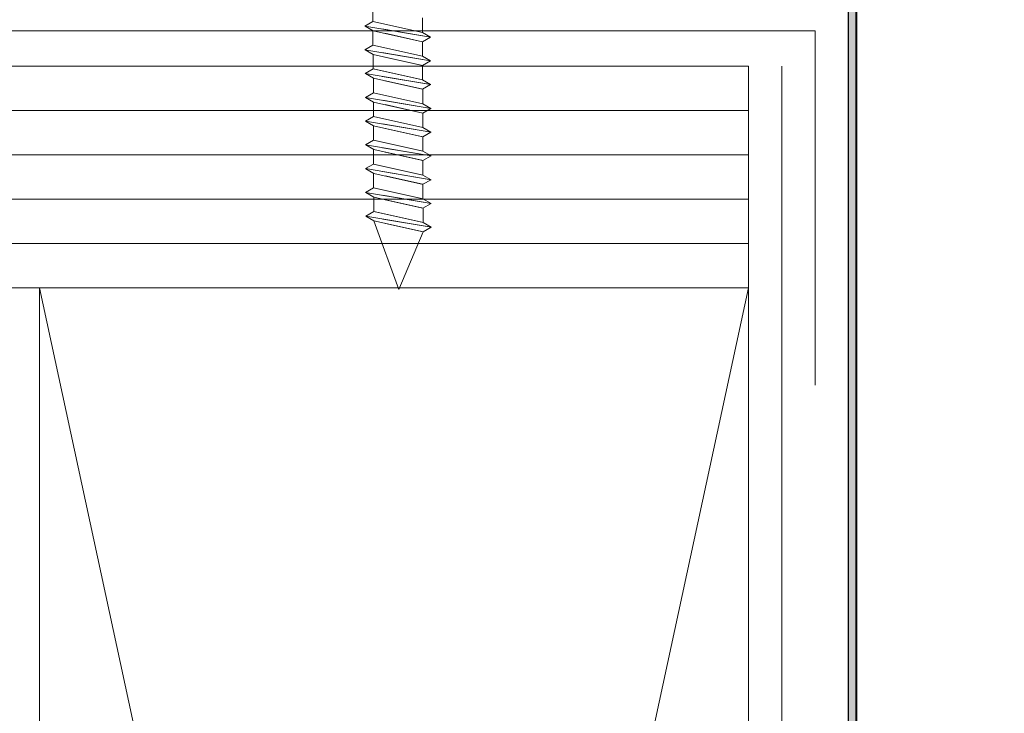
# Model space of a CAD drawing. Units: inches. Extents: x 0.47 to 8.03, y 0.6 to 10.4.
# Drawn here: x 4.83 to 5.49, y 6.81 to 7.28 of the extents above; entities that cross this region are included whole.
import ezdxf

# ---------------------------------------------------------------- set-up
doc = ezdxf.new("R2010")
doc.units = ezdxf.units.IN
doc.header["$MEASUREMENT"] = 0
doc.layers.add('View Ports', color=7, linetype='Continuous')

# ---------------------------------------------------------------- blocks, each defined once
blk = doc.blocks.new('block 63')
at = {"layer": 'View Ports', "lineweight": 0}
blk.add_lwpolyline([(4.84293, 4.8832), (4.84293, 7.09643)], dxfattribs=at)
blk = doc.blocks.new('block 65')
at = {"layer": 'View Ports', "lineweight": 0}
blk.add_lwpolyline([(4.84293, 4.8832), (5.32014, 7.09643)], dxfattribs=at)
blk = doc.blocks.new('block 66')
at = {"layer": 'View Ports', "lineweight": 0}
blk.add_lwpolyline([(4.84293, 7.09643), (5.32014, 4.8832)], dxfattribs=at)
blk = doc.blocks.new('block 67')
at = {"layer": 'View Ports', "lineweight": 0}
blk.add_lwpolyline([(5.32014, 7.09643), (2.06913, 7.09643)], dxfattribs=at)
blk = doc.blocks.new('block 68')
at = {"layer": 'View Ports', "lineweight": 0}
blk.add_lwpolyline([(5.34251, 4.86082), (5.34251, 7.24556)], dxfattribs=at)
blk = doc.blocks.new('block 69')
at = {"layer": 'View Ports', "lineweight": 0}
blk.add_lwpolyline([(5.17101, 7.24556), (5.32014, 7.24556)], dxfattribs=at)
blk = doc.blocks.new('block 70')
at = {"layer": 'View Ports', "lineweight": 0}
blk.add_lwpolyline([(2.06913, 7.26948), (5.36487, 7.26948)], dxfattribs=at)
blk = doc.blocks.new('block 168')
at = {"layer": 'View Ports', "lineweight": 0}
blk.add_lwpolyline([(5.32014, 7.24556), (5.32014, 4.8832)], dxfattribs=at)
blk = doc.blocks.new('block 277')
at = {"layer": 'View Ports', "lineweight": 0}
blk.add_lwpolyline([(5.36487, 7.03087), (5.36487, 7.26948)], dxfattribs=at)
blk = doc.blocks.new('block 360')
at = {"layer": 'View Ports', "lineweight": 0}
blk.add_lwpolyline([(5.10063, 7.26209), (5.07529, 7.26774)], dxfattribs=at)
blk = doc.blocks.new('block 361')
at = {"layer": 'View Ports', "lineweight": 0}
blk.add_lwpolyline([(5.10063, 7.26835), (5.0674, 7.27576)], dxfattribs=at)
blk = doc.blocks.new('block 362')
at = {"layer": 'View Ports', "lineweight": 0}
blk.add_lwpolyline([(5.10606, 7.26522), (5.07346, 7.2707)], dxfattribs=at)
blk = doc.blocks.new('block 363')
at = {"layer": 'View Ports', "lineweight": 0}
blk.add_lwpolyline([(5.10063, 7.27807), (5.10063, 7.26835)], dxfattribs=at)
blk = doc.blocks.new('block 364')
at = {"layer": 'View Ports', "lineweight": 0}
blk.add_lwpolyline([(5.10606, 7.26522), (5.10063, 7.26209)], dxfattribs=at)
blk = doc.blocks.new('block 365')
at = {"layer": 'View Ports', "lineweight": 0}
blk.add_lwpolyline([(5.10606, 7.26522), (5.10063, 7.26835)], dxfattribs=at)
blk = doc.blocks.new('block 366')
at = {"layer": 'View Ports', "lineweight": 0}
blk.add_lwpolyline([(5.0674, 7.27576), (5.0674, 7.28549)], dxfattribs=at)
blk = doc.blocks.new('block 367')
at = {"layer": 'View Ports', "lineweight": 0}
blk.add_lwpolyline([(5.06211, 7.2726), (5.06754, 7.26947)], dxfattribs=at)
blk = doc.blocks.new('block 368')
at = {"layer": 'View Ports', "lineweight": 0}
blk.add_lwpolyline([(5.06197, 7.27263), (5.0674, 7.27576)], dxfattribs=at)
blk = doc.blocks.new('block 369')
at = {"layer": 'View Ports', "lineweight": 0}
blk.add_lwpolyline([(5.10619, 7.26519), (5.06197, 7.27263)], dxfattribs=at)
blk = doc.blocks.new('block 370')
at = {"layer": 'View Ports', "lineweight": 0}
blk.add_lwpolyline([(5.10077, 7.26832), (5.0674, 7.27576)], dxfattribs=at)
blk = doc.blocks.new('block 371')
at = {"layer": 'View Ports', "lineweight": 0}
blk.add_lwpolyline([(5.10077, 7.26206), (5.06754, 7.26947)], dxfattribs=at)
blk = doc.blocks.new('block 372')
at = {"layer": 'View Ports', "lineweight": 0}
blk.add_lwpolyline([(5.10063, 7.2461), (5.07529, 7.25175)], dxfattribs=at)
blk = doc.blocks.new('block 373')
at = {"layer": 'View Ports', "lineweight": 0}
blk.add_lwpolyline([(5.10063, 7.25236), (5.0674, 7.25978)], dxfattribs=at)
blk = doc.blocks.new('block 374')
at = {"layer": 'View Ports', "lineweight": 0}
blk.add_lwpolyline([(5.10606, 7.24923), (5.07346, 7.25472)], dxfattribs=at)
blk = doc.blocks.new('block 375')
at = {"layer": 'View Ports', "lineweight": 0}
blk.add_lwpolyline([(5.10063, 7.26209), (5.10063, 7.25236)], dxfattribs=at)
blk = doc.blocks.new('block 376')
at = {"layer": 'View Ports', "lineweight": 0}
blk.add_lwpolyline([(5.10606, 7.24923), (5.10063, 7.2461)], dxfattribs=at)
blk = doc.blocks.new('block 377')
at = {"layer": 'View Ports', "lineweight": 0}
blk.add_lwpolyline([(5.10606, 7.24923), (5.10063, 7.25236)], dxfattribs=at)
blk = doc.blocks.new('block 378')
at = {"layer": 'View Ports', "lineweight": 0}
blk.add_lwpolyline([(5.0674, 7.25978), (5.0674, 7.2695)], dxfattribs=at)
blk = doc.blocks.new('block 379')
at = {"layer": 'View Ports', "lineweight": 0}
blk.add_lwpolyline([(5.06211, 7.25662), (5.06754, 7.25348)], dxfattribs=at)
blk = doc.blocks.new('block 380')
at = {"layer": 'View Ports', "lineweight": 0}
blk.add_lwpolyline([(5.06197, 7.25664), (5.0674, 7.25978)], dxfattribs=at)
blk = doc.blocks.new('block 381')
at = {"layer": 'View Ports', "lineweight": 0}
blk.add_lwpolyline([(5.10619, 7.2492), (5.06197, 7.25664)], dxfattribs=at)
blk = doc.blocks.new('block 382')
at = {"layer": 'View Ports', "lineweight": 0}
blk.add_lwpolyline([(5.10077, 7.25233), (5.0674, 7.25978)], dxfattribs=at)
blk = doc.blocks.new('block 383')
at = {"layer": 'View Ports', "lineweight": 0}
blk.add_lwpolyline([(5.10077, 7.24607), (5.06754, 7.25348)], dxfattribs=at)
blk = doc.blocks.new('block 384')
at = {"layer": 'View Ports', "lineweight": 0}
blk.add_lwpolyline([(5.10077, 7.23009), (5.07543, 7.23574)], dxfattribs=at)
blk = doc.blocks.new('block 385')
at = {"layer": 'View Ports', "lineweight": 0}
blk.add_lwpolyline([(5.10077, 7.23635), (5.06754, 7.24377)], dxfattribs=at)
blk = doc.blocks.new('block 386')
at = {"layer": 'View Ports', "lineweight": 0}
blk.add_lwpolyline([(5.10619, 7.23321), (5.0736, 7.23871)], dxfattribs=at)
blk = doc.blocks.new('block 387')
at = {"layer": 'View Ports', "lineweight": 0}
blk.add_lwpolyline([(5.10077, 7.24607), (5.10077, 7.23635)], dxfattribs=at)
blk = doc.blocks.new('block 388')
at = {"layer": 'View Ports', "lineweight": 0}
blk.add_lwpolyline([(5.10619, 7.23321), (5.10077, 7.23009)], dxfattribs=at)
blk = doc.blocks.new('block 389')
at = {"layer": 'View Ports', "lineweight": 0}
blk.add_lwpolyline([(5.10619, 7.23321), (5.10077, 7.23635)], dxfattribs=at)
blk = doc.blocks.new('block 390')
at = {"layer": 'View Ports', "lineweight": 0}
blk.add_lwpolyline([(5.06754, 7.24377), (5.06754, 7.25348)], dxfattribs=at)
blk = doc.blocks.new('block 391')
at = {"layer": 'View Ports', "lineweight": 0}
blk.add_lwpolyline([(5.06225, 7.2406), (5.06767, 7.23747)], dxfattribs=at)
blk = doc.blocks.new('block 392')
at = {"layer": 'View Ports', "lineweight": 0}
blk.add_lwpolyline([(5.06211, 7.24063), (5.06754, 7.24377)], dxfattribs=at)
blk = doc.blocks.new('block 393')
at = {"layer": 'View Ports', "lineweight": 0}
blk.add_lwpolyline([(5.10633, 7.23319), (5.06211, 7.24063)], dxfattribs=at)
blk = doc.blocks.new('block 394')
at = {"layer": 'View Ports', "lineweight": 0}
blk.add_lwpolyline([(5.1009, 7.23632), (5.06754, 7.24377)], dxfattribs=at)
blk = doc.blocks.new('block 395')
at = {"layer": 'View Ports', "lineweight": 0}
blk.add_lwpolyline([(5.1009, 7.23005), (5.06767, 7.23747)], dxfattribs=at)
blk = doc.blocks.new('block 396')
at = {"layer": 'View Ports', "lineweight": 0}
blk.add_lwpolyline([(5.1009, 7.21407), (5.07556, 7.21972)], dxfattribs=at)
blk = doc.blocks.new('block 397')
at = {"layer": 'View Ports', "lineweight": 0}
blk.add_lwpolyline([(5.1009, 7.22033), (5.06767, 7.22775)], dxfattribs=at)
blk = doc.blocks.new('block 398')
at = {"layer": 'View Ports', "lineweight": 0}
blk.add_lwpolyline([(5.10633, 7.2172), (5.07373, 7.22269)], dxfattribs=at)
blk = doc.blocks.new('block 399')
at = {"layer": 'View Ports', "lineweight": 0}
blk.add_lwpolyline([(5.1009, 7.23005), (5.1009, 7.22033)], dxfattribs=at)
blk = doc.blocks.new('block 400')
at = {"layer": 'View Ports', "lineweight": 0}
blk.add_lwpolyline([(5.10633, 7.2172), (5.1009, 7.21407)], dxfattribs=at)
blk = doc.blocks.new('block 401')
at = {"layer": 'View Ports', "lineweight": 0}
blk.add_lwpolyline([(5.10633, 7.2172), (5.1009, 7.22033)], dxfattribs=at)
blk = doc.blocks.new('block 402')
at = {"layer": 'View Ports', "lineweight": 0}
blk.add_lwpolyline([(5.06767, 7.22775), (5.06767, 7.23747)], dxfattribs=at)
blk = doc.blocks.new('block 403')
at = {"layer": 'View Ports', "lineweight": 0}
blk.add_lwpolyline([(5.06239, 7.22459), (5.06781, 7.22145)], dxfattribs=at)
blk = doc.blocks.new('block 404')
at = {"layer": 'View Ports', "lineweight": 0}
blk.add_lwpolyline([(5.06225, 7.22461), (5.06767, 7.22775)], dxfattribs=at)
blk = doc.blocks.new('block 405')
at = {"layer": 'View Ports', "lineweight": 0}
blk.add_lwpolyline([(5.10646, 7.21717), (5.06225, 7.22461)], dxfattribs=at)
blk = doc.blocks.new('block 406')
at = {"layer": 'View Ports', "lineweight": 0}
blk.add_lwpolyline([(5.10104, 7.2203), (5.06767, 7.22775)], dxfattribs=at)
blk = doc.blocks.new('block 407')
at = {"layer": 'View Ports', "lineweight": 0}
blk.add_lwpolyline([(5.10104, 7.21404), (5.06781, 7.22145)], dxfattribs=at)
blk = doc.blocks.new('block 408')
at = {"layer": 'View Ports', "lineweight": 0}
blk.add_lwpolyline([(5.1009, 7.19808), (5.07556, 7.20374)], dxfattribs=at)
blk = doc.blocks.new('block 409')
at = {"layer": 'View Ports', "lineweight": 0}
blk.add_lwpolyline([(5.1009, 7.20434), (5.06767, 7.21176)], dxfattribs=at)
blk = doc.blocks.new('block 410')
at = {"layer": 'View Ports', "lineweight": 0}
blk.add_lwpolyline([(5.10633, 7.20122), (5.07373, 7.2067)], dxfattribs=at)
blk = doc.blocks.new('block 411')
at = {"layer": 'View Ports', "lineweight": 0}
blk.add_lwpolyline([(5.1009, 7.21407), (5.1009, 7.20434)], dxfattribs=at)
blk = doc.blocks.new('block 412')
at = {"layer": 'View Ports', "lineweight": 0}
blk.add_lwpolyline([(5.10633, 7.20122), (5.1009, 7.19808)], dxfattribs=at)
blk = doc.blocks.new('block 413')
at = {"layer": 'View Ports', "lineweight": 0}
blk.add_lwpolyline([(5.10633, 7.20122), (5.1009, 7.20434)], dxfattribs=at)
blk = doc.blocks.new('block 414')
at = {"layer": 'View Ports', "lineweight": 0}
blk.add_lwpolyline([(5.06767, 7.21176), (5.06767, 7.22149)], dxfattribs=at)
blk = doc.blocks.new('block 415')
at = {"layer": 'View Ports', "lineweight": 0}
blk.add_lwpolyline([(5.06239, 7.2086), (5.06781, 7.20547)], dxfattribs=at)
blk = doc.blocks.new('block 416')
at = {"layer": 'View Ports', "lineweight": 0}
blk.add_lwpolyline([(5.06225, 7.20863), (5.06767, 7.21176)], dxfattribs=at)
blk = doc.blocks.new('block 417')
at = {"layer": 'View Ports', "lineweight": 0}
blk.add_lwpolyline([(5.10646, 7.20118), (5.06225, 7.20863)], dxfattribs=at)
blk = doc.blocks.new('block 418')
at = {"layer": 'View Ports', "lineweight": 0}
blk.add_lwpolyline([(5.10104, 7.20432), (5.06767, 7.21176)], dxfattribs=at)
blk = doc.blocks.new('block 419')
at = {"layer": 'View Ports', "lineweight": 0}
blk.add_lwpolyline([(5.10104, 7.19806), (5.06781, 7.20547)], dxfattribs=at)
blk = doc.blocks.new('block 420')
at = {"layer": 'View Ports', "lineweight": 0}
blk.add_lwpolyline([(5.10104, 7.18207), (5.0757, 7.18772)], dxfattribs=at)
blk = doc.blocks.new('block 421')
at = {"layer": 'View Ports', "lineweight": 0}
blk.add_lwpolyline([(5.10104, 7.18833), (5.06781, 7.19574)], dxfattribs=at)
blk = doc.blocks.new('block 422')
at = {"layer": 'View Ports', "lineweight": 0}
blk.add_lwpolyline([(5.10646, 7.1852), (5.07387, 7.19069)], dxfattribs=at)
blk = doc.blocks.new('block 423')
at = {"layer": 'View Ports', "lineweight": 0}
blk.add_lwpolyline([(5.10104, 7.19806), (5.10104, 7.18833)], dxfattribs=at)
blk = doc.blocks.new('block 424')
at = {"layer": 'View Ports', "lineweight": 0}
blk.add_lwpolyline([(5.10646, 7.1852), (5.10104, 7.18207)], dxfattribs=at)
blk = doc.blocks.new('block 425')
at = {"layer": 'View Ports', "lineweight": 0}
blk.add_lwpolyline([(5.10646, 7.1852), (5.10104, 7.18833)], dxfattribs=at)
blk = doc.blocks.new('block 426')
at = {"layer": 'View Ports', "lineweight": 0}
blk.add_lwpolyline([(5.06781, 7.19574), (5.06781, 7.20547)], dxfattribs=at)
blk = doc.blocks.new('block 427')
at = {"layer": 'View Ports', "lineweight": 0}
blk.add_lwpolyline([(5.06253, 7.19258), (5.06794, 7.18945)], dxfattribs=at)
blk = doc.blocks.new('block 428')
at = {"layer": 'View Ports', "lineweight": 0}
blk.add_lwpolyline([(5.06239, 7.19262), (5.06781, 7.19574)], dxfattribs=at)
blk = doc.blocks.new('block 429')
at = {"layer": 'View Ports', "lineweight": 0}
blk.add_lwpolyline([(5.1066, 7.18517), (5.06239, 7.19262)], dxfattribs=at)
blk = doc.blocks.new('block 430')
at = {"layer": 'View Ports', "lineweight": 0}
blk.add_lwpolyline([(5.10119, 7.1883), (5.06781, 7.19574)], dxfattribs=at)
blk = doc.blocks.new('block 431')
at = {"layer": 'View Ports', "lineweight": 0}
blk.add_lwpolyline([(5.10119, 7.18204), (5.06794, 7.18945)], dxfattribs=at)
blk = doc.blocks.new('block 432')
at = {"layer": 'View Ports', "lineweight": 0}
blk.add_lwpolyline([(5.10104, 7.16609), (5.0757, 7.17174)], dxfattribs=at)
blk = doc.blocks.new('block 433')
at = {"layer": 'View Ports', "lineweight": 0}
blk.add_lwpolyline([(5.10104, 7.17235), (5.06781, 7.17976)], dxfattribs=at)
blk = doc.blocks.new('block 434')
at = {"layer": 'View Ports', "lineweight": 0}
blk.add_lwpolyline([(5.10646, 7.16921), (5.07387, 7.1747)], dxfattribs=at)
blk = doc.blocks.new('block 435')
at = {"layer": 'View Ports', "lineweight": 0}
blk.add_lwpolyline([(5.10104, 7.18207), (5.10104, 7.17235)], dxfattribs=at)
blk = doc.blocks.new('block 436')
at = {"layer": 'View Ports', "lineweight": 0}
blk.add_lwpolyline([(5.10646, 7.16921), (5.10104, 7.16609)], dxfattribs=at)
blk = doc.blocks.new('block 437')
at = {"layer": 'View Ports', "lineweight": 0}
blk.add_lwpolyline([(5.10646, 7.16921), (5.10104, 7.17235)], dxfattribs=at)
blk = doc.blocks.new('block 438')
at = {"layer": 'View Ports', "lineweight": 0}
blk.add_lwpolyline([(5.06781, 7.17976), (5.06781, 7.18948)], dxfattribs=at)
blk = doc.blocks.new('block 439')
at = {"layer": 'View Ports', "lineweight": 0}
blk.add_lwpolyline([(5.06253, 7.1766), (5.06794, 7.17347)], dxfattribs=at)
blk = doc.blocks.new('block 440')
at = {"layer": 'View Ports', "lineweight": 0}
blk.add_lwpolyline([(5.06239, 7.17663), (5.06781, 7.17976)], dxfattribs=at)
blk = doc.blocks.new('block 441')
at = {"layer": 'View Ports', "lineweight": 0}
blk.add_lwpolyline([(5.1066, 7.16919), (5.06239, 7.17663)], dxfattribs=at)
blk = doc.blocks.new('block 442')
at = {"layer": 'View Ports', "lineweight": 0}
blk.add_lwpolyline([(5.10119, 7.17231), (5.06781, 7.17976)], dxfattribs=at)
blk = doc.blocks.new('block 443')
at = {"layer": 'View Ports', "lineweight": 0}
blk.add_lwpolyline([(5.10119, 7.16605), (5.06794, 7.17347)], dxfattribs=at)
blk = doc.blocks.new('block 444')
at = {"layer": 'View Ports', "lineweight": 0}
blk.add_lwpolyline([(5.10104, 7.1501), (5.0757, 7.15575)], dxfattribs=at)
blk = doc.blocks.new('block 445')
at = {"layer": 'View Ports', "lineweight": 0}
blk.add_lwpolyline([(5.10104, 7.15636), (5.06781, 7.16378)], dxfattribs=at)
blk = doc.blocks.new('block 446')
at = {"layer": 'View Ports', "lineweight": 0}
blk.add_lwpolyline([(5.10646, 7.15323), (5.07387, 7.15872)], dxfattribs=at)
blk = doc.blocks.new('block 447')
at = {"layer": 'View Ports', "lineweight": 0}
blk.add_lwpolyline([(5.10104, 7.16609), (5.10104, 7.15636)], dxfattribs=at)
blk = doc.blocks.new('block 448')
at = {"layer": 'View Ports', "lineweight": 0}
blk.add_lwpolyline([(5.10646, 7.15323), (5.10104, 7.1501)], dxfattribs=at)
blk = doc.blocks.new('block 449')
at = {"layer": 'View Ports', "lineweight": 0}
blk.add_lwpolyline([(5.10646, 7.15323), (5.10104, 7.15636)], dxfattribs=at)
blk = doc.blocks.new('block 450')
at = {"layer": 'View Ports', "lineweight": 0}
blk.add_lwpolyline([(5.06781, 7.16378), (5.06781, 7.1735)], dxfattribs=at)
blk = doc.blocks.new('block 451')
at = {"layer": 'View Ports', "lineweight": 0}
blk.add_lwpolyline([(5.06253, 7.16062), (5.06794, 7.15748)], dxfattribs=at)
blk = doc.blocks.new('block 452')
at = {"layer": 'View Ports', "lineweight": 0}
blk.add_lwpolyline([(5.06239, 7.16064), (5.06781, 7.16378)], dxfattribs=at)
blk = doc.blocks.new('block 453')
at = {"layer": 'View Ports', "lineweight": 0}
blk.add_lwpolyline([(5.1066, 7.1532), (5.06239, 7.16064)], dxfattribs=at)
blk = doc.blocks.new('block 454')
at = {"layer": 'View Ports', "lineweight": 0}
blk.add_lwpolyline([(5.10119, 7.15633), (5.06781, 7.16378)], dxfattribs=at)
blk = doc.blocks.new('block 455')
at = {"layer": 'View Ports', "lineweight": 0}
blk.add_lwpolyline([(5.10119, 7.15007), (5.06794, 7.15748)], dxfattribs=at)
blk = doc.blocks.new('block 456')
at = {"layer": 'View Ports', "lineweight": 0}
blk.add_lwpolyline([(5.10116, 7.13409), (5.07582, 7.13975)], dxfattribs=at)
blk = doc.blocks.new('block 457')
at = {"layer": 'View Ports', "lineweight": 0}
blk.add_lwpolyline([(5.10116, 7.14036), (5.06793, 7.14777)], dxfattribs=at)
blk = doc.blocks.new('block 458')
at = {"layer": 'View Ports', "lineweight": 0}
blk.add_lwpolyline([(5.10658, 7.13723), (5.07399, 7.14271)], dxfattribs=at)
blk = doc.blocks.new('block 459')
at = {"layer": 'View Ports', "lineweight": 0}
blk.add_lwpolyline([(5.10116, 7.15008), (5.10116, 7.14036)], dxfattribs=at)
blk = doc.blocks.new('block 460')
at = {"layer": 'View Ports', "lineweight": 0}
blk.add_lwpolyline([(5.10658, 7.13723), (5.10116, 7.13409)], dxfattribs=at)
blk = doc.blocks.new('block 461')
at = {"layer": 'View Ports', "lineweight": 0}
blk.add_lwpolyline([(5.10658, 7.13723), (5.10116, 7.14036)], dxfattribs=at)
blk = doc.blocks.new('block 462')
at = {"layer": 'View Ports', "lineweight": 0}
blk.add_lwpolyline([(5.06793, 7.14777), (5.06793, 7.1575)], dxfattribs=at)
blk = doc.blocks.new('block 463')
at = {"layer": 'View Ports', "lineweight": 0}
blk.add_lwpolyline([(5.06264, 7.14461), (5.06806, 7.14148)], dxfattribs=at)
blk = doc.blocks.new('block 464')
at = {"layer": 'View Ports', "lineweight": 0}
blk.add_lwpolyline([(5.0625, 7.14464), (5.06793, 7.14777)], dxfattribs=at)
blk = doc.blocks.new('block 465')
at = {"layer": 'View Ports', "lineweight": 0}
blk.add_lwpolyline([(5.10672, 7.1372), (5.0625, 7.14464)], dxfattribs=at)
blk = doc.blocks.new('block 466')
at = {"layer": 'View Ports', "lineweight": 0}
blk.add_lwpolyline([(5.10129, 7.14032), (5.06793, 7.14777)], dxfattribs=at)
blk = doc.blocks.new('block 467')
at = {"layer": 'View Ports', "lineweight": 0}
blk.add_lwpolyline([(5.10129, 7.13407), (5.06806, 7.14148)], dxfattribs=at)
blk = doc.blocks.new('block 468')
at = {"layer": 'View Ports', "lineweight": 0}
blk.add_lwpolyline([(5.08469, 7.09525), (5.10116, 7.13409)], dxfattribs=at)
blk = doc.blocks.new('block 469')
at = {"layer": 'View Ports', "lineweight": 0}
blk.add_lwpolyline([(5.08469, 7.09525), (5.06806, 7.14148)], dxfattribs=at)
blk = doc.blocks.new('block 475')
at = {"layer": 'View Ports', "true_color": 0xff0000}
blk.add_hatch(color=1, dxfattribs=at).paths.add_polyline_path([(5.39236, 7.30415), (5.38716, 7.30415), (5.38716, 6.447), (5.48959, 6.38594), (5.49219, 6.39095), (5.39236, 6.45025)])
at = {"layer": 'View Ports', "lineweight": 0}
blk.add_lwpolyline([(5.39236, 7.30415), (5.38716, 7.30415), (5.38716, 6.447), (5.48959, 6.38594), (5.49219, 6.39095), (5.39236, 6.45025), (5.39236, 7.30415)], dxfattribs=at)
blk = doc.blocks.new('block 490')
at = {"layer": 'View Ports', "lineweight": 0}
blk.add_lwpolyline([(5.39298, 6.45031), (5.39298, 7.67411)], dxfattribs=at)
blk = doc.blocks.new('block 491')
at = {"layer": 'View Ports', "lineweight": 0}
blk.add_lwpolyline([(5.38725, 6.44705), (5.38725, 7.67411)], dxfattribs=at)
blk = doc.blocks.new('block 526')
at = {"layer": 'View Ports', "lineweight": 0}
blk.add_lwpolyline([(5.32014, 7.24556), (2.06913, 7.24556)], dxfattribs=at)
blk = doc.blocks.new('block 527')
at = {"layer": 'View Ports', "lineweight": 0}
blk.add_lwpolyline([(5.32014, 7.21574), (2.06913, 7.21574)], dxfattribs=at)
blk = doc.blocks.new('block 528')
at = {"layer": 'View Ports', "lineweight": 0}
blk.add_lwpolyline([(5.32014, 7.18591), (2.06913, 7.18591)], dxfattribs=at)
blk = doc.blocks.new('block 529')
at = {"layer": 'View Ports', "lineweight": 0}
blk.add_lwpolyline([(5.32014, 7.15609), (2.06913, 7.15609)], dxfattribs=at)
blk = doc.blocks.new('block 530')
at = {"layer": 'View Ports', "lineweight": 0}
blk.add_lwpolyline([(5.32014, 7.12626), (2.06913, 7.12626)], dxfattribs=at)

msp = doc.modelspace()

# ---------------------------------------------------------------- block references
at = {"layer": 'View Ports'}
for name in ['block 491', 'block 490', 'block 475', 'block 366', 'block 368', 'block 361', 'block 370', 'block 363', 'block 70', 'block 369', 'block 367', 'block 378', 'block 371', 'block 362', 'block 365', 'block 277', 'block 360', 'block 364', 'block 375', 'block 380', 'block 381', 'block 379', 'block 373', 'block 382', 'block 374', 'block 383', 'block 390', 'block 372', 'block 377', 'block 376', 'block 526', 'block 392', 'block 385', 'block 394', 'block 387', 'block 69', 'block 168', 'block 68', 'block 393', 'block 391', 'block 395', 'block 402', 'block 386', 'block 384', 'block 389', 'block 388', 'block 399', 'block 404', 'block 405', 'block 403', 'block 397', 'block 406', 'block 414', 'block 407', 'block 398', 'block 527', 'block 396', 'block 401', 'block 400', 'block 416', 'block 417', 'block 415', 'block 409', 'block 418', 'block 411', 'block 419', 'block 426', 'block 410', 'block 408', 'block 413', 'block 428', 'block 421', 'block 430', 'block 412', 'block 423', 'block 429', 'block 427', 'block 438', 'block 431', 'block 422', 'block 425', 'block 528', 'block 420', 'block 424', 'block 435', 'block 440', 'block 441', 'block 439', 'block 433', 'block 442', 'block 450', 'block 443', 'block 434', 'block 432', 'block 437', 'block 436', 'block 452', 'block 445', 'block 454', 'block 447', 'block 529', 'block 453', 'block 451', 'block 462', 'block 455', 'block 446', 'block 444', 'block 449', 'block 448', 'block 459', 'block 464', 'block 465', 'block 463', 'block 457', 'block 466', 'block 458', 'block 467', 'block 469', 'block 456', 'block 461', 'block 460', 'block 468', 'block 530', 'block 67', 'block 63', 'block 65', 'block 66']:
    msp.add_blockref(name, (0, 0), dxfattribs=at)

doc.saveas('drawing.dxf')
